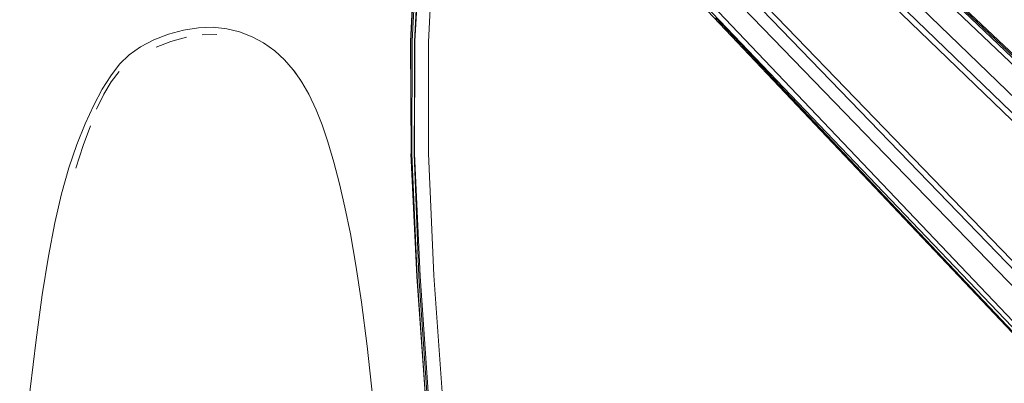
# Model space of a CAD drawing. Units: metres. Extents: x 4.11 to 8.17, y -4.22 to -1.16.
# Drawn here: x 4.55 to 4.74, y -3.8 to -3.73 of the extents above; entities that cross this region are included whole.
import ezdxf

# ---------------------------------------------------------------- set-up
doc = ezdxf.new("R2010")
doc.units = ezdxf.units.M
doc.header["$MEASUREMENT"] = 0

# ---------------------------------------------------------------- blocks, each defined once
blk = doc.blocks.new('50e16304-5825-4b8d-93b5-47b2e17e8a82')
at = {"color": 18, "lineweight": 9, "true_color": 0x000000}
blk.add_lwpolyline([(4.84579, -3.86092), (4.84117, -3.85649), (4.80051, -3.816), (4.75607, -3.77237), (4.69853, -3.71684), (4.62161, -3.64304)], dxfattribs=at)
blk = doc.blocks.new('2da24434-dfee-4e8c-9818-fdc905c73150')
at = {"color": 18, "lineweight": 9, "true_color": 0x000000}
blk.add_lwpolyline([(4.75672, -3.77156), (4.699, -3.71578), (4.64941, -3.66813), (4.62729, -3.64666), (4.62164, -3.6405)], dxfattribs=at)
blk = doc.blocks.new('7d6cd07d-d003-4f66-8a90-d1be462af3dd')
at = {"color": 18, "lineweight": 9, "true_color": 0x000000}
blk.add_lwpolyline([(4.82588, -3.88766), (4.82721, -3.88372), (4.82761, -3.88127), (4.82438, -3.87694), (4.8122, -3.86351), (4.78467, -3.83465), (4.63522, -3.68017), (4.61436, -3.65873), (4.61073, -3.65526)], dxfattribs=at)
blk = doc.blocks.new('08187281-0e26-4e9e-b23e-13a09cd52b1f')
at = {"color": 18, "lineweight": 9, "true_color": 0x000000}
blk.add_lwpolyline([(4.63934, -3.67914), (4.68679, -3.72858), (4.74234, -3.7861)], dxfattribs=at)
blk = doc.blocks.new('04454a06-8d5f-4dd7-ad0f-d7781ffce469')
at = {"color": 18, "lineweight": 9, "true_color": 0x000000}
blk.add_line((4.61218, -3.66065), (4.78143, -3.83875), dxfattribs=at)
blk = doc.blocks.new('41f0b068-2b0e-404e-bd8b-90fa336c4cfe')
at = {"color": 18, "lineweight": 9, "true_color": 0x000000}
blk.add_line((4.62669, -3.63683), (4.80888, -3.81062), dxfattribs=at)
blk = doc.blocks.new('5ea75640-459a-4249-b04f-5315d8741d95')
at = {"color": 18, "lineweight": 9, "true_color": 0x000000}
blk.add_line((4.61129, -3.66151), (4.7806, -3.83888), dxfattribs=at)
blk = doc.blocks.new('b71e96c5-edc3-4b31-907a-2611a1b3cef6')
at = {"color": 18, "lineweight": 9, "true_color": 0x000000}
blk.add_line((4.80464, -3.81468), (4.6501, -3.66529), dxfattribs=at)
blk = doc.blocks.new('f8f0b7f8-32c9-4bb6-80ea-18ebc99b4ad4')
at = {"color": 18, "lineweight": 9, "true_color": 0x000000}
for p, q in [((4.65342, -3.66221), (4.80969, -3.80998)), ((4.73693, -3.7942), (4.63214, -3.68348))]:
    blk.add_line(p, q, dxfattribs=at)
blk = doc.blocks.new('774a47cc-9a11-424e-885b-0154abafc0b9')
at = {"color": 18, "lineweight": 9, "true_color": 0x000000}
blk.add_lwpolyline([(4.7853, -3.83122), (4.74153, -3.78675), (4.68573, -3.72904)], dxfattribs=at)
blk = doc.blocks.new('dacd21ae-9c17-40ee-9320-29e6a273a6a9')
at = {"color": 18, "lineweight": 9, "true_color": 0x000000}
blk.add_lwpolyline([(4.85128, -3.85761), (4.85373, -3.85721), (4.85768, -3.85588), (4.85123, -3.85113), (4.83751, -3.83872), (4.80874, -3.81144), (4.70362, -3.7115)], dxfattribs=at)
blk = doc.blocks.new('404d902c-6294-4bad-b3a6-572bae8989b3')
at = {"color": 18, "lineweight": 9, "true_color": 0x000000}
for points in [[(4.85772, -3.85283), (4.85185, -3.8493), (4.83843, -3.83728), (4.80973, -3.81029), (4.70441, -3.71077)], [(4.68071, -3.73446), (4.78028, -3.83974), (4.80727, -3.86842), (4.8193, -3.88184), (4.82283, -3.88771)]]:
    blk.add_lwpolyline(points, dxfattribs=at)
blk = doc.blocks.new('f199412f-0b82-4fcb-b161-33f5f54db8ec')
at = {"color": 18, "lineweight": 9, "true_color": 0x000000}
blk.add_lwpolyline([(4.62276, -3.73905), (4.62386, -3.7163), (4.62654, -3.69418), (4.63088, -3.67557), (4.6351, -3.66337), (4.63755, -3.65908)], dxfattribs=at)
blk = doc.blocks.new('624dd389-89b2-43cd-87b3-0d41fd201564')
at = {"color": 18, "lineweight": 9, "true_color": 0x000000}
blk.add_lwpolyline([(4.63605, -3.90421), (4.64079, -3.9341), (4.63602, -3.90421), (4.63223, -3.87386), (4.62917, -3.84309), (4.62652, -3.81198), (4.62453, -3.78353), (4.62652, -3.81198)], dxfattribs=at)
blk = doc.blocks.new('981ff36e-b37c-4af0-965c-211a85e27212')
at = {"color": 18, "lineweight": 9, "true_color": 0x000000}
blk.add_lwpolyline([(4.62609, -3.73905), (4.62725, -3.71651), (4.62989, -3.69473), (4.63434, -3.6762), (4.64085, -3.66055)], dxfattribs=at)
blk = doc.blocks.new('50da597b-24a8-416f-bd5b-3d772d44c934')
at = {"color": 18, "lineweight": 9, "true_color": 0x000000}
blk.add_lwpolyline([(4.623, -3.73892), (4.62423, -3.71614), (4.62697, -3.69401), (4.63155, -3.67507), (4.63823, -3.65898)], dxfattribs=at)
blk = doc.blocks.new('1b1afc49-c184-4ae6-a581-3a7599db4dc1')
at = {"color": 18, "lineweight": 9, "true_color": 0x000000}
blk.add_lwpolyline([(4.62391, -3.78356), (4.62593, -3.81202), (4.62857, -3.84315), (4.63162, -3.87393), (4.63539, -3.9043)], dxfattribs=at)
blk = doc.blocks.new('832da5f0-7f6e-4822-8b82-4c3ad6c0a5c6')
at = {"color": 18, "lineweight": 9, "true_color": 0x000000}
blk.add_lwpolyline([(4.62464, -3.71618), (4.62743, -3.69383), (4.63216, -3.6744), (4.63225, -3.67168), (4.62695, -3.69311), (4.62399, -3.71603), (4.62278, -3.73892)], dxfattribs=at)
blk = doc.blocks.new('c1995816-2945-4616-8962-fd35fbd052e3')
at = {"color": 18, "lineweight": 9, "true_color": 0x000000}
for points in [[(4.62338, -3.76028), (4.62429, -3.78355), (4.62622, -3.81201), (4.62889, -3.84313), (4.63204, -3.87391), (4.63588, -3.90428), (4.6406, -3.93419)], [(4.62652, -3.81198), (4.62918, -3.84309), (4.63225, -3.87386), (4.63605, -3.90421)]]:
    blk.add_lwpolyline(points, dxfattribs=at)
blk = doc.blocks.new('759eeb7f-61cf-47f8-a148-da55397f3f77')
at = {"color": 18, "lineweight": 9, "true_color": 0x000000}
blk.add_lwpolyline([(4.62609, -3.73905), (4.6261, -3.76024), (4.62716, -3.7834), (4.62916, -3.81179), (4.63181, -3.84284), (4.63487, -3.87354)], dxfattribs=at)
blk = doc.blocks.new('1ed94955-adea-4032-9117-88c4b46c5853')
at = {"color": 18, "lineweight": 9, "true_color": 0x000000}
blk.add_lwpolyline([(4.62664, -3.69371), (4.62385, -3.71611), (4.6227, -3.73892)], dxfattribs=at)
blk = doc.blocks.new('68896789-89f6-4701-9acf-1a9918ae3743')
at = {"color": 18, "lineweight": 9, "true_color": 0x000000}
blk.add_lwpolyline([(4.62279, -3.76028), (4.62393, -3.78356), (4.62281, -3.76028), (4.6227, -3.73892)], dxfattribs=at)
blk = doc.blocks.new('1ab500aa-8114-4fad-9d3d-2bdff3b8e97e')
at = {"color": 18, "lineweight": 9, "true_color": 0x000000}
blk.add_lwpolyline([(4.62294, -3.76028), (4.62395, -3.78356), (4.62593, -3.81202), (4.62859, -3.84315)], dxfattribs=at)
blk = doc.blocks.new('7eb98fd5-c93b-480d-8bcd-c6e6aa73ada4')
at = {"color": 18, "lineweight": 9, "true_color": 0x000000}
blk.add_lwpolyline([(4.62391, -3.78356), (4.62281, -3.76028), (4.62278, -3.73892)], dxfattribs=at)
blk = doc.blocks.new('71e3be1c-ffdd-41e2-bc67-68067490d1ad')
at = {"color": 18, "lineweight": 9, "true_color": 0x000000}
blk.add_lwpolyline([(4.63219, -3.6751), (4.62759, -3.69403), (4.62483, -3.71614), (4.62354, -3.73892), (4.62338, -3.76028)], dxfattribs=at)
blk = doc.blocks.new('9a814c4c-f60a-4f40-b108-180f7ba894a1')
at = {"color": 18, "lineweight": 9, "true_color": 0x000000}
blk.add_lwpolyline([(4.62471, -3.7162), (4.62351, -3.73894), (4.62349, -3.76027), (4.62344, -3.73894), (4.62464, -3.71618)], dxfattribs=at)
blk = doc.blocks.new('bfdfbf1c-01c0-4ffe-a83f-6f94d260ef18')
at = {"color": 18, "lineweight": 9, "true_color": 0x000000}
blk.add_lwpolyline([(4.62453, -3.78353), (4.62349, -3.76027), (4.62452, -3.78353)], dxfattribs=at)
blk = doc.blocks.new('ba3b93be-2725-40a6-a355-cc4e5a600566')
at = {"color": 18, "lineweight": 9, "true_color": 0x000000}
blk.add_line((4.623, -3.73892), (4.62294, -3.76028), dxfattribs=at)
blk = doc.blocks.new('ad80b0bf-6c3d-45f3-8591-d44610440007')
at = {"color": 18, "lineweight": 9, "true_color": 0x000000}
blk.add_lwpolyline([(4.61341, -3.78844), (4.61447, -3.79681), (4.61553, -3.80675)], dxfattribs=at)
blk = doc.blocks.new('df283364-261e-420f-9336-ecd9768f2f3b')
at = {"color": 18, "lineweight": 9, "true_color": 0x000000}
blk.add_lwpolyline([(4.61026, -3.77041), (4.6113, -3.77548), (4.61235, -3.78141), (4.61341, -3.78844)], dxfattribs=at)
blk = doc.blocks.new('079f51e3-d516-4f60-aa79-1318c2a37916')
at = {"color": 18, "lineweight": 9, "true_color": 0x000000}
blk.add_lwpolyline([(4.60702, -3.75804), (4.60816, -3.76185), (4.60923, -3.76596), (4.61026, -3.77041)], dxfattribs=at)
blk = doc.blocks.new('1805ffa4-4362-45cd-ac29-86c8574fbb2c')
at = {"color": 18, "lineweight": 9, "true_color": 0x000000}
blk.add_lwpolyline([(4.60702, -3.75804), (4.60593, -3.75481), (4.60479, -3.75191), (4.60342, -3.74898)], dxfattribs=at)
blk = doc.blocks.new('63c351aa-c77a-4ae3-af78-f7d297b8d33c')
at = {"color": 18, "lineweight": 9, "true_color": 0x000000}
blk.add_lwpolyline([(4.60059, -3.74455), (4.60208, -3.74665), (4.60342, -3.74898)], dxfattribs=at)
blk = doc.blocks.new('f1189386-6c7e-4de8-be54-703914cfdff9')
at = {"color": 18, "lineweight": 9, "true_color": 0x000000}
blk.add_lwpolyline([(4.60042, -3.74431), (4.6019, -3.74639), (4.60042, -3.74431)], dxfattribs=at)
blk = doc.blocks.new('3020bec3-ff3b-4da9-b398-434ae570ab3e')
at = {"color": 18, "lineweight": 9, "true_color": 0x000000}
blk.add_lwpolyline([(4.60042, -3.74431), (4.59875, -3.74243), (4.59691, -3.74075), (4.59476, -3.7392)], dxfattribs=at)
blk = doc.blocks.new('c5a56388-b3d4-4f87-963a-603ac5472dc5')
at = {"color": 18, "lineweight": 9, "true_color": 0x000000}
blk.add_lwpolyline([(4.57394, -3.73862), (4.57672, -3.73756), (4.5796, -3.73679), (4.58246, -3.73634), (4.58526, -3.73626), (4.58781, -3.73652), (4.59022, -3.7371), (4.59263, -3.73804), (4.59476, -3.7392)], dxfattribs=at)
blk = doc.blocks.new('62377c1b-262d-4fcd-b42b-461e64ac641d')
at = {"color": 18, "lineweight": 9, "true_color": 0x000000}
blk.add_lwpolyline([(4.56447, -3.74899), (4.56589, -3.74663), (4.5674, -3.74466)], dxfattribs=at)
blk = doc.blocks.new('61c8c271-0ad0-4378-9864-394b65277472')
at = {"color": 18, "lineweight": 9, "true_color": 0x000000}
blk.add_line((4.56305, -3.75182), (4.56447, -3.74899), dxfattribs=at)
blk = doc.blocks.new('f11642b6-d590-4d93-b242-cb2d56066041')
at = {"color": 18, "lineweight": 9, "true_color": 0x000000}
blk.add_lwpolyline([(4.57394, -3.73862), (4.57143, -3.73994), (4.5693, -3.74148), (4.56745, -3.74329)], dxfattribs=at)
blk = doc.blocks.new('cf58095b-f8f0-497f-adb2-6553b2d850b4')
at = {"color": 18, "lineweight": 9, "true_color": 0x000000}
blk.add_line((4.58591, -3.73761), (4.58313, -3.73767), dxfattribs=at)
blk = doc.blocks.new('7d978fa9-a8eb-4231-a1b4-dc0301ae5206')
at = {"color": 18, "lineweight": 9, "true_color": 0x000000}
blk.add_lwpolyline([(4.56254, -3.75106), (4.56418, -3.74802), (4.56578, -3.74545), (4.56745, -3.74329)], dxfattribs=at)
blk = doc.blocks.new('f031421a-a597-4312-950e-d8eef4a4f50e')
at = {"color": 18, "lineweight": 9, "true_color": 0x000000}
for points in [[(4.58018, -3.73813), (4.57722, -3.73894), (4.57439, -3.74003)], [(4.55932, -3.75854), (4.56091, -3.75457), (4.56254, -3.75106)]]:
    blk.add_lwpolyline(points, dxfattribs=at)
blk = doc.blocks.new('42dce2f6-29cd-4aeb-af0e-0a06111bf2b4')
at = {"color": 18, "lineweight": 9, "true_color": 0x000000}
blk.add_lwpolyline([(4.55932, -3.75854), (4.55781, -3.76298), (4.55643, -3.76787), (4.55515, -3.7734), (4.55393, -3.77974), (4.55276, -3.78708), (4.55161, -3.79559)], dxfattribs=at)
blk = doc.blocks.new('ad706fde-03b0-4fc6-ae30-213f7dddb089')
at = {"color": 18, "lineweight": 9, "true_color": 0x000000}
blk.add_lwpolyline([(4.55161, -3.79559), (4.55049, -3.80498), (4.54944, -3.81498), (4.54849, -3.82531)], dxfattribs=at)
blk = doc.blocks.new('7d2bbf5f-639e-4ceb-a30b-87227d7cd92c')
at = {"color": 18, "lineweight": 9, "true_color": 0x000000}
blk.add_lwpolyline([(4.55917, -3.76299), (4.56053, -3.75872), (4.56194, -3.75495)], dxfattribs=at)
blk = doc.blocks.new('c2803f9b-5b60-437e-819e-34f7d3975f58')
for name in ['41f0b068-2b0e-404e-bd8b-90fa336c4cfe', '7d6cd07d-d003-4f66-8a90-d1be462af3dd', '2da24434-dfee-4e8c-9818-fdc905c73150', '04454a06-8d5f-4dd7-ad0f-d7781ffce469', '50e16304-5825-4b8d-93b5-47b2e17e8a82', '50da597b-24a8-416f-bd5b-3d772d44c934', 'f199412f-0b82-4fcb-b161-33f5f54db8ec', '981ff36e-b37c-4af0-965c-211a85e27212', '5ea75640-459a-4249-b04f-5315d8741d95', 'f8f0b7f8-32c9-4bb6-80ea-18ebc99b4ad4', 'b71e96c5-edc3-4b31-907a-2611a1b3cef6', '08187281-0e26-4e9e-b23e-13a09cd52b1f', '832da5f0-7f6e-4822-8b82-4c3ad6c0a5c6', '71e3be1c-ffdd-41e2-bc67-68067490d1ad', '1ed94955-adea-4032-9117-88c4b46c5853', '404d902c-6294-4bad-b3a6-572bae8989b3', 'dacd21ae-9c17-40ee-9320-29e6a273a6a9', '9a814c4c-f60a-4f40-b108-180f7ba894a1', '774a47cc-9a11-424e-885b-0154abafc0b9', 'c5a56388-b3d4-4f87-963a-603ac5472dc5', '3020bec3-ff3b-4da9-b398-434ae570ab3e', 'f031421a-a597-4312-950e-d8eef4a4f50e', 'f11642b6-d590-4d93-b242-cb2d56066041', 'cf58095b-f8f0-497f-adb2-6553b2d850b4', '68896789-89f6-4701-9acf-1a9918ae3743', '7eb98fd5-c93b-480d-8bcd-c6e6aa73ada4', 'ba3b93be-2725-40a6-a355-cc4e5a600566', '759eeb7f-61cf-47f8-a148-da55397f3f77', '7d978fa9-a8eb-4231-a1b4-dc0301ae5206', '62377c1b-262d-4fcd-b42b-461e64ac641d', 'f1189386-6c7e-4de8-be54-703914cfdff9', '63c351aa-c77a-4ae3-af78-f7d297b8d33c', '1805ffa4-4362-45cd-ac29-86c8574fbb2c', '61c8c271-0ad0-4378-9864-394b65277472', '7d2bbf5f-639e-4ceb-a30b-87227d7cd92c', '079f51e3-d516-4f60-aa79-1318c2a37916', '42dce2f6-29cd-4aeb-af0e-0a06111bf2b4', '1ab500aa-8114-4fad-9d3d-2bdff3b8e97e', 'c1995816-2945-4616-8962-fd35fbd052e3', 'bfdfbf1c-01c0-4ffe-a83f-6f94d260ef18', 'df283364-261e-420f-9336-ecd9768f2f3b', '1b1afc49-c184-4ae6-a581-3a7599db4dc1', '624dd389-89b2-43cd-87b3-0d41fd201564', 'ad80b0bf-6c3d-45f3-8591-d44610440007', 'ad706fde-03b0-4fc6-ae30-213f7dddb089']:
    blk.add_blockref(name, (0, 0))

msp = doc.modelspace()

# ---------------------------------------------------------------- block references
msp.add_blockref('c2803f9b-5b60-437e-819e-34f7d3975f58', (0, 0))

doc.saveas('drawing.dxf')
